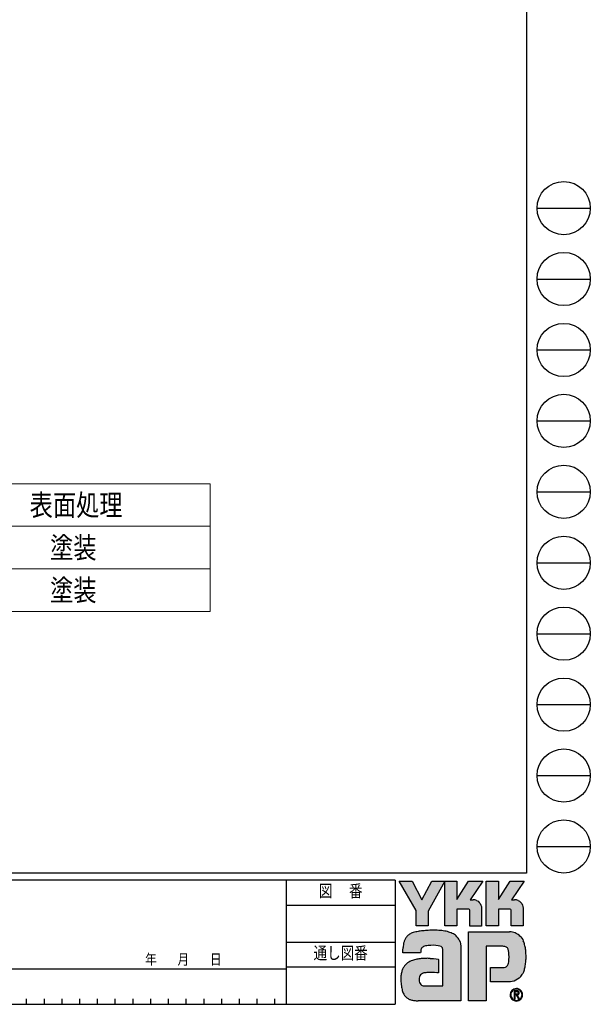
# Model space of a CAD drawing. Units: millimetres. Extents: x 250 to 8280, y 75 to 5795.
# Drawn here: x 6671 to 8280, y 75 to 2851 of the extents above; entities that cross this region are included whole.
import ezdxf
from ezdxf.enums import TextEntityAlignment as Align

# ---------------------------------------------------------------- set-up
doc = ezdxf.new("R2010")
doc.units = ezdxf.units.MM
doc.layers.add('TABLE1', color=255, linetype='Continuous', lineweight=13)
doc.layers.add('YKK_ZWAK', color=7, linetype='Continuous', lineweight=30)
doc.styles.add('text-b', font='extslim2.shx', dxfattribs={"width": 0.8, "bigfont": 'extfont2.shx'})

msp = doc.modelspace()

# ---------------------------------------------------------------- hatches: boundary and pattern name
at = {"layer": 'YKK_ZWAK', "linetype": 'ByBlock', "lineweight": -2}
h = msp.add_hatch(color=94, dxfattribs=at)
edge = h.paths.add_edge_path()
edge.add_arc((8071.699743638502, 101.8440997120164), 17.60746892393451, 44.93442000000285, 90.08535600000256)
edge.add_arc((8071.701705891414, 101.8103019843931), 17.64126964090813, 90.0915655217743, 179.923629932956)
edge.add_arc((8071.59418968362, 101.7911705073003), 17.53378962344496, 179.8606450800951, 225.1439939985764)
edge.add_arc((8071.678286344507, 101.7892219438158), 17.59182972906836, 224.9453553885787, 269.9844512830166)
edge.add_arc((8071.677208071625, 101.8760827517587), 17.67869027553202, 269.9880223087077, 314.9377721061913)
edge.add_arc((8071.796292280636, 101.7619566767586), 17.51378999492805, 314.9257166602815, 360.2350799932709)
edge.add_arc((8071.839445073835, 101.8980011247144), 17.47060770057977, 359.7894949650353, 405.1328750314317)
edge.add_line((8084.164347772397, 114.2802023384955), (8084.164346675578, 114.2802017152738))
edge = h.paths.add_edge_path(flags=16)
edge.add_arc((8071.643626434605, 101.6256216218994), 15.60539496128136, 224.628219000001, 270.1097310000005, ccw=False)
edge.add_arc((8071.527234358711, 101.767044031254), 15.62297575417259, 179.755127369646, 225.2972179378844, ccw=False)
edge.add_arc((8071.591169523911, 101.8671462026368), 15.68680365113114, 134.8007046283088, 180.1217460165475, ccw=False)
edge.add_arc((8071.636904949433, 101.9561537519442), 15.65616367897303, 89.86602478721397, 135.148996271344, ccw=False)
edge.add_arc((8071.705201628128, 101.8371095170442), 15.77519693816796, 45.03107645709707, 90.11509058956278, ccw=False)
edge.add_arc((8071.715733118291, 101.8320443487986), 15.77134150459539, 0.0064280881064178175, 45.071149570043985, ccw=False)
edge.add_arc((8071.648433335252, 101.8588978974238), 15.83866105162768, 270.09072013900766, 359.9092589945101, ccw=False)
edge.add_line((8071.673511708285, 86.0202566999109), (8071.673513357556, 86.02025527985468))
edge = h.paths.add_edge_path(flags=0)
edge.add_arc((8074.008161172625, 107.4972776171567), 3.352834554276567, -1.6106014017748862, 42.86139266983258, ccw=False)
edge.add_line((8077.359671127938, 107.4030408526595), (8077.220407717986, 106.3316013750323))
edge.add_line((8077.220407717986, 106.3316013750323), (8076.836987703456, 105.4869905901551))
edge.add_line((8076.836987703456, 105.4869905901551), (8076.261348266239, 104.8434290954457))
edge.add_line((8076.261348266239, 104.8434290954456), (8075.546129000876, 104.3751065090581))
edge.add_line((8075.546129000876, 104.3751065090581), (8074.743290281359, 104.0558728388593))
edge.add_line((8074.743290281359, 104.0558728388593), (8073.904452871365, 103.8595780927157))
edge.add_line((8073.904452871365, 103.8595780927157), (8073.082256365459, 103.7610911093565))
edge.add_line((8073.082256365459, 103.7610911093565), (8072.328661137619, 103.7339222863609))
edge.add_line((8072.328661137619, 103.7339222863609), (8070.344318228072, 103.7339222863609))
edge.add_line((8070.344318228072, 103.7339222863609), (8071.345828965752, 102.0304370845339))
edge.add_line((8071.345828965752, 102.0304370845339), (8077.893175697413, 90.7845820260606))
edge.add_line((8077.893175697411, 90.7845820260606), (8080.513948285632, 90.7845820260606))
edge.add_line((8080.513948285632, 90.7845820260606), (8074.200593042018, 101.6093203281014))
edge.add_line((8074.200593042018, 101.6093203281014), (8074.791514942172, 101.7268254875575))
edge.add_line((8074.791514942172, 101.7268254875575), (8075.355268019333, 101.8759144037461))
edge.add_line((8075.355268019333, 101.8759144037461), (8075.890154222059, 102.0562474663797))
edge.add_line((8075.890154222059, 102.0562474663797), (8076.395154719491, 102.2678246754583))
edge.add_line((8076.395154719491, 102.2678246754583), (8076.867892239617, 102.5106460309818))
edge.add_line((8076.867892239617, 102.5106460309818), (8077.307687561856, 102.7847115329504))
edge.add_line((8077.307687561856, 102.7847115329504), (8077.712503024493, 103.0893419607893))
edge.add_line((8077.712503024493, 103.0893419607893), (8078.080300965796, 103.4248769247852))
edge.add_arc((8074.07407098747, 107.2430610076502), 5.534293842026559, 316.3767372757107, 361.6565045120804)
edge.add_line((8079.606052008886, 107.4030432209456), (8079.581718046593, 107.9888995777667))
edge.add_line((8079.581718046593, 107.9888995777667), (8079.508362224506, 108.5536714857887))
edge.add_line((8079.508362224506, 108.5536714857887), (8079.387460962175, 109.0956895045518))
edge.add_line((8079.387460962175, 109.0956895045518), (8079.218674649315, 109.6122367517566))
edge.add_line((8079.218674649315, 109.6122367517566), (8079.003361727073, 110.1019547862531))
edge.add_line((8079.003361727073, 110.1019547862531), (8078.741182585165, 110.5621267257419))
edge.add_line((8078.741182585165, 110.5621267257419), (8078.433495664741, 110.9917337393605))
edge.add_line((8078.433495664741, 110.9917337393605), (8078.080300965796, 111.3880589448095))
edge.add_line((8078.080300965796, 111.3880589448095), (8077.617412144007, 111.7972893411815))
edge.add_line((8077.617412144007, 111.7972893411815), (8077.103242168817, 112.1538801429994))
edge.add_line((8077.103242168817, 112.1538801429994), (8076.540507922516, 112.4578313502632))
edge.add_line((8076.540507922516, 112.4578313502632), (8075.931586677127, 112.7077845218231))
edge.add_line((8075.931586677127, 112.7077845218231), (8075.278516094369, 112.9034000473917))
edge.add_line((8075.278516094369, 112.9034000473917), (8074.583673446257, 113.0436590961068))
edge.add_line((8074.583673446257, 113.0436590961068), (8073.849436004799, 113.1285616679682))
edge.add_line((8073.849436004799, 113.1285616679682), (8073.077501821435, 113.1570889321136))
edge.add_line((8073.077501821435, 113.1570889321137), (8065.498419036512, 113.1570889321137))
edge.add_line((8065.498419036512, 113.1570889321137), (8065.498419036512, 90.85929628929871))
edge.add_line((8065.498419036512, 90.85929628929871), (8067.789090425335, 90.85929628929871))
edge.add_line((8067.789090425335, 90.85929628929871), (8067.789090425335, 110.8827188370905))
edge.add_line((8067.789090425335, 110.8827188370905), (8073.077501821435, 110.8827188370905))
edge.add_line((8073.077501821435, 110.8827188370905), (8073.623595163649, 110.864719491856))
edge.add_line((8073.623595163647, 110.864719491856), (8074.137425528554, 110.8114006767269))
edge.add_line((8074.137425528554, 110.8114006767269), (8074.617634475003, 110.7231020019911))
edge.add_line((8074.617634475003, 110.7231020019911), (8075.062863561844, 110.6005026882233))
edge.add_line((8075.062863561844, 110.6005026882233), (8075.471754347928, 110.4442819559983))
edge.add_line((8075.471754347928, 110.4442819559983), (8075.842948392105, 110.2547794156036))
edge.add_line((8075.842948392105, 110.2547794156036), (8076.174747642939, 110.0323346773269))
edge.add_line((8076.174747642937, 110.0323346773269), (8076.465793659278, 109.7779665720306))
edge = h.paths.add_edge_path()
edge.add_arc((7838.368876751822, 45.94053921110367), 238.0028854164259, 87.51793533789117, 91.66438817798303, ccw=False)
edge.add_arc((7841.460670206267, 112.2238646296812), 171.6479889324786, 81.92630775827178, 87.59083149003902, ccw=False)
edge.add_arc((7850.587459734436, 174.7698156796641), 108.4404435454751, 73.67137372319672, 82.0594330221652, ccw=False)
edge.add_arc((7864.126025734535, 220.0822248061167), 61.14992005635714, 60.605282882355084, 73.90849856205972, ccw=False)
edge.add_arc((7869.668690823146, 231.1354965118695), 48.802827720426, 52.173471518694726, 59.905419987328685, ccw=False)
edge.add_arc((7874.625693885285, 237.5521925872233), 40.69447411929411, 43.55041761169451, 52.14560577150331, ccw=False)
edge.add_arc((7877.356504975943, 240.1913862279744), 36.89689698669203, 34.48659260316282, 43.50182013356101, ccw=False)
edge.add_arc((7877.375560093496, 240.2476320007015), 36.84936070070587, 25.589150532184817, 34.43128324084961, ccw=False)
edge.add_arc((7874.096843978333, 238.7113655055446), 40.47002977378766, 17.43088999214831, 25.545905045019026, ccw=False)
edge.add_line((7912.708448194006, 250.8343737866387), (7914.127321716263, 245.0980628767366))
edge.add_line((7914.127321716263, 245.0980628767366), (7914.93117926665, 238.9572296591455))
edge.add_line((7914.93117926665, 238.9572296591455), (7915.184868151373, 232.4139582509314))
edge.add_line((7915.184868151371, 232.4139582509314), (7915.184868151371, 85))
edge.add_line((7915.184868151371, 84.99999999999999), (7794.552237558145, 85.00000000000014))
edge.add_arc((7794.058422889453, 177.9026929356539), 92.90400533681732, 263.6848746649659, 270.30454692996716, ccw=False)
edge.add_arc((7789.801088644253, 139.9912781939369), 54.75438053932344, 253.691018885623, 263.74909316651605, ccw=False)
edge.add_arc((7784.772394305887, 122.7188653221762), 36.7648515796752, 239.8785013092501, 253.6535482446689, ccw=False)
edge.add_arc((7782.026075571899, 117.7239790843846), 31.0665359442476, 223.6420534782413, 239.6366294170112, ccw=False)
edge.add_arc((7785.335551200498, 120.635134094239), 35.47106877730126, 208.2977657543149, 223.355606159757, ccw=False)
edge.add_arc((7800.00428678726, 128.4420053640282), 52.08776822076726, 196.3102007627962, 208.2099283034402, ccw=False)
edge.add_arc((7833.692694029114, 138.3940807081978), 87.21535973156637, 187.8047148541562, 196.3697110093865, ccw=False)
edge.add_arc((7897.496969579555, 147.3684827548413), 151.6474625896684, 181.9094794174698, 187.8904176513078, ccw=False)
edge.add_arc((7843.132965815566, 146.5129581405301), 97.28984060791893, 174.5558801097798, 182.4727230497099, ccw=False)
edge.add_arc((7813.981852179943, 149.3049198473097), 68.00533601117411, 164.9753667854606, 174.5673877291292, ccw=False)
edge.add_arc((7797.457052887565, 153.7109472093151), 50.90326034781418, 153.891777935297, 164.9434116692619, ccw=False)
edge.add_arc((7789.928072917767, 157.3311678257037), 42.54940654405517, 142.0468818398376, 153.8077060405064, ccw=False)
edge.add_arc((7788.474955217282, 158.3719693887292), 40.76355778361719, 130.6022050713186, 141.944269337734, ccw=False)
edge.add_arc((7790.875174335808, 155.4865749053497), 44.51638816741004, 120.6072426230107, 130.5308147201121, ccw=False)
edge.add_arc((7795.615211250198, 147.426601044808), 53.86682392469975, 112.58837614452091, 120.5816154340441, ccw=False)
edge.add_arc((7801.993383188077, 132.1012129153205), 70.46648038479611, 106.6130308198974, 112.5902350136696, ccw=False)
edge.add_arc((7812.024133998486, 98.38632810638573), 105.6418826424866, 99.87193010640078, 106.59824860692831, ccw=False)
edge.add_arc((7817.643801544191, 66.72750844184088), 137.7954590034383, 94.78469170294778, 99.9171141639502, ccw=False)
edge.add_arc((7820.379478287979, 35.22933319151606), 169.4120848001592, 90.80098592879739, 94.81811646898808, ccw=False)
edge.add_arc((7820.795441206618, 11.7744954196069), 192.8704656492179, 87.57779436069058, 90.82713927416393, ccw=False)
edge.add_line((7828.946701035109, 204.4726362589897), (7838.40747241711, 203.8483181430207))
edge.add_line((7838.40747241711, 203.8483181430207), (7845.844937712167, 203.0145748873418))
edge.add_line((7845.844937712167, 203.0145748873418), (7850.710194690114, 202.2334712262169))
edge.add_line((7850.710194690114, 202.2334712262169), (7852.453753905859, 201.7671863015542))
edge.add_line((7852.453753905859, 201.7671863015542), (7852.453753905859, 163.5274075454684))
edge.add_line((7852.453753905859, 163.5274075454684), (7846.922181543944, 164.1111976295873))
edge.add_line((7846.922181543944, 164.1111976295873), (7840.855722979305, 164.4396007775472))
edge.add_line((7840.855722979305, 164.4396007775472), (7834.646288483651, 164.5666150250518))
edge.add_line((7834.646288483651, 164.5666150250518), (7828.686467549268, 164.5475968489549))
edge.add_line((7828.686467549268, 164.5475968489549), (7823.368170447868, 164.4375631158225))
edge.add_line((7823.368170447868, 164.4375631158225), (7819.083647061455, 164.290851471646))
edge.add_line((7819.083647061455, 164.290851471646), (7816.225147272027, 164.1624787829915))
edge.add_line((7816.225147272027, 164.1624787829915), (7815.185260571867, 164.1078015267128))
edge.add_line((7815.185260571867, 164.1078015267128), (7810.862021612686, 163.3178679981145))
edge.add_line((7810.862021612686, 163.3178679981145), (7807.134119487392, 162.0806677209501))
edge.add_line((7807.134119487392, 162.0806677209501), (7804.002233416571, 160.3877104380339))
edge.add_line((7804.002233416572, 160.3877104380339), (7801.466703010504, 158.2311851127544))
edge.add_line((7801.466703010504, 158.2311851127544), (7799.526849048614, 155.602941098213))
edge.add_line((7799.526849048614, 155.602941098213), (7798.183350751479, 152.4955069680858))
edge.add_line((7798.183350751479, 152.4955069680858), (7797.435868508812, 148.9003924651869))
edge.add_line((7797.435868508812, 148.9003924651869), (7797.285081541187, 144.8097865529048))
edge.add_line((7797.285081541187, 144.8097865529048), (7797.762233995048, 140.3113086854006))
edge.add_line((7797.762233995048, 140.3113086854006), (7798.717897343919, 136.5925760378713))
edge.add_line((7798.717897343919, 136.5925760378713), (7800.092639787497, 133.5826100602411))
edge.add_line((7800.092639787497, 133.5826100602411), (7801.827029525482, 131.2104322024336))
edge.add_line((7801.827029525482, 131.2104322024336), (7803.860615926706, 129.4050639143729))
edge.add_line((7803.860615926706, 129.4050639143729), (7806.133967190865, 128.0948474254078))
edge.add_line((7806.133967190865, 128.0948474254078), (7808.587311907376, 127.2094834060371))
edge.add_line((7808.587311907376, 127.2094834060371), (7811.16053905535, 126.6773140856098))
edge.add_line((7811.16053905535, 126.6773140856098), (7864.26234321063, 126.6773140856098))
edge.add_line((7864.26234321063, 126.6773140856098), (7864.26234321063, 224.9262306333311))
edge.add_line((7864.26234321063, 224.9262306333311), (7864.277625673564, 226.874235242119))
edge.add_line((7864.277625673564, 226.874235242119), (7864.176082197619, 228.7784301238264))
edge.add_line((7864.176082197619, 228.7784301238264), (7863.926808246634, 230.6133445068949))
edge.add_line((7863.926808246634, 230.6133445068949), (7863.499238894738, 232.3538472300534))
edge.add_line((7863.499238894738, 232.3538472300534), (7862.862469605779, 233.9754863526062))
edge.add_line((7862.862469605779, 233.9754863526063), (7861.985595843595, 235.4527911029946))
edge.add_line((7861.985595843595, 235.4527911029945), (7860.837373461741, 236.7613095405225))
edge.add_line((7860.837373461741, 236.7613095405225), (7859.387577144636, 237.8755708936314))
edge.add_line((7859.387577144636, 237.8755708936314), (7856.273350808759, 239.0981679284355))
edge.add_line((7856.273350808759, 239.0981679284355), (7851.293984774234, 240.1339793051446))
edge.add_line((7851.293984774234, 240.1339793051446), (7844.941234737275, 240.8981024518972))
edge.add_line((7844.941234737275, 240.8981024518972), (7837.707196004396, 241.3059744071193))
edge.add_line((7837.707196004396, 241.3059744071193), (7830.083624271818, 241.2733718195245))
edge.add_line((7830.083624271818, 241.2733718195245), (7822.562614846018, 240.7160713378227))
edge.add_arc((7829.565690495147, 178.0063475130001), 63.09954461589194, 96.37207465332192, 102.7534079932569)
edge.add_arc((7822.990235967668, 206.3711453916138), 33.98329973755922, 102.4978957058443, 112.8463169705322)
edge.add_line((7809.795856942372, 237.688441302813), (7807.472710943978, 236.379927187721))
edge.add_line((7807.472710943978, 236.379927187721), (7805.658852398729, 234.7820607852895))
edge.add_line((7805.658852398729, 234.7820607852895), (7804.287845668316, 232.9165814763508))
edge.add_line((7804.287845668316, 232.9165814763509), (7803.292108305523, 230.8048847090142))
edge.add_line((7803.292108305523, 230.8048847090142), (7802.605416304309, 228.4690451519634))
edge.add_line((7802.605416304309, 228.4690451519634), (7802.160866438042, 225.9307978635951))
edge.add_line((7802.160866438042, 225.9307978635951), (7801.890876259521, 223.2111986817309))
edge.add_line((7801.890876259523, 223.2111986817309), (7801.729221762697, 220.3326618853421))
edge.add_line((7801.729221762697, 220.3326618853421), (7751.744360825594, 220.2110814024366))
edge.add_line((7751.744360825594, 220.2110814024366), (7751.890053638907, 227.0474364887161))
edge.add_line((7751.890053638907, 227.0474364887161), (7752.16785485404, 234.7280627495847))
edge.add_arc((7842.80465831312, 229.5415451119436), 90.78507645249685, 171.5562215410652, 176.7249302595971, ccw=False)
edge.add_arc((7812.041073761822, 234.1331907221142), 59.68072909591978, 163.4838524863008, 171.5798233267276, ccw=False)
edge.add_arc((7796.605315999327, 238.7123013346301), 43.58008109155185, 152.2125045740734, 163.4864976584933, ccw=False)
edge.add_arc((7789.936601289025, 242.1607316588866), 36.07279508920197, 138.0385215069419, 152.1201504079557, ccw=False)
edge.add_arc((7789.93141676638, 241.9920314080752), 36.18196773988792, 122.60462867217839, 137.8343845030835, ccw=False)
edge.add_arc((7794.715303347275, 234.2540974358622), 45.27843077987834, 108.37420791968111, 122.42808991687619, ccw=False)
edge.add_arc((7802.292706793274, 207.3077861530989), 73.25111805342314, 100.9315937394664, 107.3549899713762, ccw=False)
edge.add_arc((7827.053177233485, 87.18251487375372), 195.8981124193156, 97.86054447666339, 101.37937906247248, ccw=False)
edge.add_arc((7838.677903115434, 6.418804497566924), 277.493180782217, 94.9020122383061, 97.95760039022957, ccw=False)
edge.add_arc((7839.469601618433, -0.0454555164845516), 284.0015470024212, 91.61689723320711, 94.94970856324022, ccw=False)
edge = h.paths.add_edge_path()
edge.add_arc((8018.405261283088, 194.883069952641), 78.97424249131821, 339.22498221091587, 347.3145741352372, ccw=False)
edge.add_arc((8055.359695399588, 180.5741956625366), 39.34815393326459, 326.2325061058077, 339.6193101912123, ccw=False)
edge.add_arc((8040.41317508305, 191.7134972569405), 57.97251228366087, 318.6736738685102, 325.2911172618525, ccw=False)
edge.add_arc((8046.228464891919, 186.6130329392992), 50.23738334831035, 311.5703269329227, 318.6624294560623, ccw=False)
edge.add_line((8079.562920186844, 149.0283448885021), (8074.949773336124, 145.4428201287032))
edge.add_line((8074.949773336122, 145.4428201287032), (8070.144287768767, 142.6240547429049))
edge.add_line((8070.144287768767, 142.6240547429049), (8065.182921079474, 140.5205086224669))
edge.add_line((8065.182921079474, 140.5205086224669), (8060.100992738141, 139.0812402242726))
edge.add_line((8060.100992738141, 139.0812402242726), (8054.93484104552, 138.2553080052048))
edge.add_line((8054.93484104552, 138.2553080052049), (8049.719785471504, 137.9910912015723))
edge.add_line((8049.719785471504, 137.9910912015723), (7998.359502870243, 137.9910912015723))
edge.add_line((7998.359502870243, 137.9910912015723), (7998.359502870243, 178.3371329603955))
edge.add_line((7998.359502870243, 178.3371329603955), (8027.321468183606, 178.3371329603955))
edge.add_line((8027.321468183606, 178.3371329603955), (8032.661500343398, 178.4115076133461))
edge.add_line((8032.661500343398, 178.4115076133461), (8037.356612567334, 178.8662457882358))
edge.add_line((8037.356612567334, 178.8662457882358), (8041.386088627874, 180.0480895885457))
edge.add_arc((8036.718938899856, 190.5718195454982), 11.51221867367882, 293.9167198020605, 314.0937636770703)
edge.add_arc((8035.14967874538, 191.9571009498386), 13.60005442076926, 314.7809858171797, 333.9292818603019)
edge.add_arc((8025.049206803718, 196.8614928300238), 24.82823217337466, 334.0067642612879, 347.3498910530277)
edge.add_arc((7997.496686258596, 203.2419818709085), 53.10958379585995, 347.1430841970991, 355.4000769567)
edge.add_arc((7937.20279214902, 208.4236389825372), 113.6253047071514, 355.2339044354762, 360.2919344246406)
edge.add_line((8050.826621932722, 209.0025820514527), (8050.764087105396, 215.3682387034624))
edge.add_line((8050.764087105396, 215.3682387034625), (8050.46047550842, 221.1022187966937))
edge.add_line((8050.46047550842, 221.1022187966937), (8049.742199750473, 226.1376205286494))
edge.add_line((8049.742199750473, 226.1376205286495), (8048.436737805533, 230.4072010624174))
edge.add_arc((8035.712261590049, 225.0960617153186), 13.78841891308454, 22.65543833575849, 39.38165319252862)
edge.add_arc((8037.652317905697, 226.5794060510672), 11.34803507427674, 39.80779662169854, 59.7537818176739)
edge.add_arc((8036.270352580341, 223.9835565113691), 14.28708048026977, 60.2099075952312, 77.92418213913811)
edge.add_arc((8034.141625470493, 213.9894069733661), 24.505419612029, 77.94572257653994, 90.63794058773097)
edge.add_line((8033.868783754716, 238.4933076375409), (7986.193983153369, 238.4933220064949))
edge.add_line((7986.193983153369, 238.4933220064949), (7986.193983153369, 85))
edge.add_line((7986.193983153369, 84.99999999999999), (7936.230178054086, 84.99999999999999))
edge.add_line((7936.230178054086, 84.99999999999999), (7936.230178054086, 279.2085201477715))
edge.add_line((7936.230178054086, 279.2085201477715), (8052.352444419783, 279.2085201477714))
edge.add_arc((8050.454723589988, 225.786903213103), 53.45531311537044, 78.73197638228362, 87.96551099663083, ccw=False)
edge.add_arc((8052.022233452078, 233.8022746385592), 45.28816670859781, 69.0303397675134, 78.69541395760581, ccw=False)
edge.add_arc((8053.483492731583, 237.6989413418757), 41.12664093330893, 59.394837104650776, 68.98849810507397, ccw=False)
edge.add_arc((8054.158936947387, 238.8861267011587), 39.76096028450432, 50.30120407773393, 59.36159834971329, ccw=False)
edge.add_arc((8053.912824660229, 238.6068789112342), 40.13302329272998, 42.05209438652213, 50.28551138205171, ccw=False)
edge.add_line((8083.713044558317, 265.4882191427113), (8086.971977511698, 261.3755839540037))
edge.add_line((8086.971977511696, 261.3755839540036), (8089.413096257856, 257.3909364514046))
edge.add_line((8089.413096257856, 257.3909364514046), (8091.116241849396, 253.7849544193049))
edge.add_arc((8034.092212487049, 227.188326936123), 62.92154256053492, 14.762666767432506, 25.004857483356886, ccw=False)
edge.add_arc((7995.50184749945, 216.670452798219), 102.9186976224796, 7.913901303101682, 14.950413391766176, ccw=False)
edge.add_arc((7956.956433847469, 211.0657829903963), 141.8688964173969, 2.5437612488565833, 8.012513468652287, ccw=False)
edge.add_arc((7934.862735084708, 209.9038021642562), 163.9924949756645, -2.235807907604226, 2.606741948428123, ccw=False)
edge.add_arc((7941.169609556879, 209.4982064780563), 157.6746789249186, 352.8936963416039, 357.82205712252266, ccw=False)
edge.add_arc((7974.149699389336, 205.2072843256961), 124.4172256635881, 347.15165836895227, 352.9756549716377, ccw=False)
edge = h.paths.add_edge_path()
edge.add_arc((7949.81593663647, 344.8108816871174), 24.97748057372806, 78.2679820538109, 90.11215451062168, ccw=False)
edge.add_arc((7950.173950484039, 346.6288963641474), 23.12465678617571, 66.19963222081822, 78.22058292401289, ccw=False)
edge.add_line((7959.505932772801, 367.7869647552047), (7963.549108796785, 365.4776410295685))
edge.add_line((7963.549108796785, 365.4776410295685), (7966.972720104523, 362.4663166107885))
edge.add_line((7966.972720104523, 362.4663166107885), (7969.72526148427, 358.8813904165129))
edge.add_line((7969.72526148427, 358.8813904165129), (7971.755451782621, 354.8505559148211))
edge.add_line((7971.755451782621, 354.8505559148211), (7973.010991015306, 350.5025254046553))
edge.add_line((7973.010991015306, 350.5025254046553), (7973.441277249498, 345.9649923540949))
edge.add_line((7973.441277249498, 345.9649923540949), (7973.441277249498, 295.7817990091225))
edge.add_line((7973.441277249498, 295.7817990091225), (7940.410441082256, 295.7817990091225))
edge.add_line((7940.410441082256, 295.7817990091225), (7940.410441082254, 338.5903549622138))
edge.add_arc((7935.724277553678, 338.7066687690901), 4.687606800725923, 358.5781712163345, 452.1682981404213)
edge.add_line((7935.546922375816, 343.390919259734), (7903.769547559464, 343.3910859855446))
edge.add_line((7903.769547559464, 343.3910859855446), (7903.769547559464, 295.9033794920281))
edge.add_line((7903.769547559464, 295.9033794920281), (7869.9141376143, 295.9033794920281))
edge.add_line((7869.914137614298, 295.9033794920281), (7869.914137614298, 422.0000000000002))
edge.add_line((7869.914137614298, 422.0000000000002), (7903.769547559463, 422.0000000000002))
edge.add_line((7903.769547559464, 422.0000000000002), (7903.769547559464, 370.41523499874))
edge.add_line((7903.769547559464, 370.41523499874), (7937.06901546408, 422.0000000000002))
edge.add_line((7937.06901546408, 422.0000000000002), (7976.838738565105, 422.0000000000002))
edge.add_line((7976.838738565106, 422.0000000000002), (7941.159281766072, 369.7883144081154))
edge.add_line((7941.159281766072, 369.7883144081154), (7942.423990476518, 369.7883144081154))
edge.add_line((7942.423990476518, 369.7883144081154), (7943.819449147634, 369.7883144081154))
edge.add_line((7943.819449147634, 369.7883144081154), (7945.252604560653, 369.7883144081154))
edge.add_line((7945.252604560653, 369.7883144081154), (7946.632101548257, 369.7883144081154))
edge.add_line((7946.632101548257, 369.7883144081154), (7947.865226501973, 369.7883144081154))
edge.add_line((7947.865226501973, 369.7883144081154), (7948.860284644187, 369.7883144081154))
edge.add_line((7948.860284644187, 369.7883144081154), (7949.524901976719, 369.7883144081154))
edge.add_line((7949.52490197672, 369.7883144081154), (7949.767044111662, 369.7883144081154))
h.paths.add_polyline_path([(7741.019807558352, 422.0000000000002), (7777.83118544544, 422.0000000000002), (7805.471387520062, 369.9003858029723), (7833.038912993172, 422.0000000000002), (7869.876440872393, 422.0000000000002), (7822.671629748316, 338.0099609809694), (7822.671629748316, 295.866022360409), (7789.097077510874, 295.866022360409), (7789.097077510874, 339.1425612896004)])
edge = h.paths.add_edge_path()
edge.add_arc((8066.77882280524, 344.7662993813761), 25.02205969309314, 78.2785069830033, 90.10825959996419, ccw=False)
edge.add_arc((8067.123752393909, 346.5210653864041), 23.2338199313337, 66.2482987955567, 78.2322632326792, ccw=False)
edge.add_line((8076.481727887275, 367.786969629281), (8080.536702174893, 365.4776410295685))
edge.add_line((8080.536702174893, 365.4776410295685), (8083.974237504412, 362.4663166107885))
edge.add_line((8083.974237504412, 362.4663166107885), (8086.740363295657, 358.8813904165129))
edge.add_line((8086.740363295659, 358.8813904165129), (8088.782439954069, 354.8505559148211))
edge.add_line((8088.782439954069, 354.8505559148211), (8090.046809054227, 350.5025254046553))
edge.add_line((8090.046809054228, 350.5025254046553), (8090.479812170722, 345.9649923540949))
edge.add_line((8090.479812170722, 345.9649923540949), (8090.479812170722, 295.8660223604091))
edge.add_line((8090.479812170722, 295.866022360409), (8057.373922129952, 295.866022360409))
edge.add_line((8057.373922129952, 295.866022360409), (8057.373922129951, 338.5903549622137))
edge.add_arc((8052.709680666508, 338.728834791916), 4.66629672144151, 358.299406285005, 452.4345457850627)
edge.add_line((8052.511465458221, 343.3909197143235), (8020.769706518206, 343.3910859855447))
edge.add_line((8020.769706518206, 343.3910859855446), (8020.769706518206, 295.866022360409))
edge.add_line((8020.769706518206, 295.866022360409), (7986.895957617521, 295.866022360409))
edge.add_line((7986.895957617519, 295.866022360409), (7986.895957617519, 422))
edge.add_line((7986.895957617519, 422.0000000000002), (8020.769706518203, 422.0000000000002))
edge.add_line((8020.769706518206, 422.0000000000002), (8020.769706518206, 370.41523499874))
edge.add_line((8020.769706518206, 370.41523499874), (8054.032496511776, 422.0000000000002))
edge.add_line((8054.032496511775, 422.0000000000002), (8093.802559223091, 422.0000000000002))
edge.add_line((8093.802559223091, 422.0000000000002), (8058.12276281377, 369.7883144081154))
edge.add_line((8058.12276281377, 369.7883144081154), (8059.401055935714, 369.7883144081154))
edge.add_line((8059.401055935714, 369.7883144081154), (8060.802627592002, 369.7883144081154))
edge.add_line((8060.802627592002, 369.7883144081154), (8062.236801835887, 369.7883144081154))
edge.add_line((8062.236801835887, 369.7883144081154), (8063.613581941187, 369.7883144081154))
edge.add_line((8063.61358194119, 369.7883144081154), (8064.841612740594, 369.7883144081154))
edge.add_line((8064.841612740594, 369.7883144081154), (8065.831237118208, 369.7883144081154))
edge.add_line((8065.831237118208, 369.7883144081154), (8066.491439517004, 369.7883144081154))
edge.add_line((8066.491439517004, 369.7883144081154), (8066.731543990226, 369.7883144081154))

# ---------------------------------------------------------------- linework, layer by layer
at = {"layer": 'TABLE1'}
for p, q in [((5008.258189924878, 1542.70467808221), (7208.258189924878, 1542.70467808221)), ((7208.258189924878, 1542.70467808221), (7208.258189924878, 1182.70467808221)), ((5008.258189924878, 1422.70467808221), (7208.258189924878, 1422.70467808221)), ((5008.258189924878, 1302.70467808221), (7208.258189924878, 1302.70467808221)), ((5008.258189924878, 1182.70467808221), (7208.258189924878, 1182.70467808221))]:
    msp.add_line(p, q, dxfattribs=at)
at = {"layer": 'YKK_ZWAK'}
for p, q in [((8100.019807558352, 5745), (8100.019807558355, 445)), ((8100.019807558352, 445), (300.0198075583521, 445)), ((7422.519807558352, 425), (6390.019807558353, 425)), ((7422.519807558352, 425), (7422.519807558352, 75)), ((7730.019807558353, 425), (7422.519807558352, 425)), ((7730.019807558353, 425), (7730.019807558353, 75)), ((7422.519807558352, 250), (7730.019807558353, 250)), ((6390.019807558353, 175), (7422.519807558352, 175)), ((6390.019807558353, 75), (7422.519807558352, 75)), ((7422.519807558352, 75), (7730.019807558353, 75))]:
    msp.add_line(p, q, dxfattribs=at)
at = {"layer": 'YKK_ZWAK', "color": 94}
for p, q in [((8130.019807558353, 2320), (8280.01980755835, 2320)), ((8130.019807558353, 2120), (8280.01980755835, 2120)), ((8130.019807558353, 1920), (8280.01980755835, 1920)), ((8130.019807558353, 1720), (8280.01980755835, 1720)), ((8130.019807558353, 1520), (8280.01980755835, 1520)), ((8130.019807558353, 1320), (8280.01980755835, 1320)), ((8130.019807558353, 1120), (8280.01980755835, 1120)), ((8130.019807558353, 920), (8280.01980755835, 920)), ((8130.019807558353, 720), (8280.01980755835, 720)), ((8130.019807558353, 520), (8280.01980755835, 520)), ((7422.519807558352, 355), (7730.019807558353, 355)), ((7730.019807558353, 180), (7422.519807558352, 180)), ((6690.019807558352, 90), (6690.019807558352, 75)), ((6740.019807558351, 90), (6740.019807558351, 75)), ((6790.019807558351, 90), (6790.019807558351, 75)), ((6840.019807558352, 90), (6840.019807558352, 75)), ((6890.019807558352, 90), (6890.019807558352, 75)), ((6940.019807558352, 90), (6940.019807558352, 75)), ((6990.019807558351, 90), (6990.019807558351, 75)), ((7040.019807558351, 90), (7040.019807558351, 75)), ((7090.019807558352, 90), (7090.019807558352, 75)), ((7140.019807558352, 90), (7140.019807558352, 75)), ((7190.019807558352, 90), (7190.019807558352, 75)), ((7240.019807558351, 90), (7240.019807558351, 75)), ((7290.019807558351, 90), (7290.019807558351, 75)), ((7340.019807558352, 90), (7340.019807558352, 75)), ((7390.019807558352, 90), (7390.019807558352, 75))]:
    msp.add_line(p, q, dxfattribs=at)
at = {"layer": 'YKK_ZWAK', "color": 94, "linetype": 'ByBlock', "lineweight": -2}
for p, q in [((7741.019807558352, 422.0000000000002), (7777.83118544544, 422.0000000000002)), ((7789.097077510874, 339.1425612896005), (7741.019807558352, 422.0000000000002)), ((7777.83118544544, 422.0000000000002), (7805.471387520062, 369.9003858029724)), ((7805.471387520062, 369.9003858029724), (7833.038912993172, 422.0000000000002)), ((7869.876440872393, 422.0000000000002), (7822.671629748316, 338.0099609809695)), ((7833.038912993172, 422.0000000000002), (7869.876440872393, 422.0000000000002)), ((7869.914137614298, 295.9033794920282), (7869.914137614298, 422.0000000000002)), ((7869.914137614298, 422.0000000000002), (7903.769547559464, 422.0000000000002)), ((7903.769547559464, 422.0000000000002), (7903.769547559464, 370.41523499874)), ((7903.769547559464, 370.41523499874), (7937.06901546408, 422.0000000000002)), ((7937.06901546408, 422.0000000000002), (7976.838738565106, 422.0000000000002)), ((7976.838738565106, 422.0000000000002), (7941.159281766072, 369.7883144081154)), ((7986.895957617519, 295.8660223604091), (7986.895957617519, 422.0000000000002)), ((7986.895957617519, 422.0000000000002), (8020.769706518206, 422.0000000000002)), ((8020.769706518206, 422.0000000000002), (8020.769706518206, 370.41523499874)), ((8020.769706518206, 370.41523499874), (8054.032496511775, 422.0000000000002)), ((8054.032496511775, 422.0000000000002), (8093.802559223091, 422.0000000000002)), ((8093.802559223091, 422.0000000000002), (8058.12276281377, 369.7883144081154)), ((7941.159281766072, 369.7883144081154), (7942.423990476518, 369.7883144081154)), ((7942.423990476518, 369.7883144081154), (7943.819449147634, 369.7883144081154)), ((7943.819449147634, 369.7883144081154), (7945.252604560653, 369.7883144081154)), ((7945.252604560653, 369.7883144081154), (7946.632101548257, 369.7883144081154)), ((7946.632101548257, 369.7883144081154), (7947.865226501973, 369.7883144081154)), ((7947.865226501973, 369.7883144081154), (7948.860284644187, 369.7883144081154)), ((7948.860284644187, 369.7883144081154), (7949.52490197672, 369.7883144081154)), ((7949.52490197672, 369.7883144081154), (7949.767044111662, 369.7883144081154)), ((7959.505932772801, 367.7869647552047), (7963.549108796785, 365.4776410295686)), ((7963.549108796785, 365.4776410295686), (7966.972720104523, 362.4663166107885)), ((7966.972720104523, 362.4663166107885), (7969.72526148427, 358.8813904165129)), ((8058.12276281377, 369.7883144081154), (8059.401055935714, 369.7883144081154)), ((8059.401055935714, 369.7883144081154), (8060.802627592002, 369.7883144081154)), ((8060.802627592002, 369.7883144081154), (8062.236801835887, 369.7883144081154)), ((8062.236801835887, 369.7883144081154), (8063.61358194119, 369.7883144081154)), ((8063.61358194119, 369.7883144081154), (8064.841612740594, 369.7883144081154)), ((8064.841612740594, 369.7883144081154), (8065.831237118208, 369.7883144081154)), ((8065.831237118208, 369.7883144081154), (8066.491439517004, 369.7883144081154)), ((8066.491439517004, 369.7883144081154), (8066.731543990226, 369.7883144081154)), ((8076.481727887275, 367.786969629281), (8080.536702174893, 365.4776410295686)), ((8080.536702174893, 365.4776410295686), (8083.974237504412, 362.4663166107885)), ((8083.974237504412, 362.4663166107885), (8086.740363295659, 358.8813904165129)), ((7789.097077510874, 295.8660223604091), (7789.097077510874, 339.1425612896005)), ((7822.671629748316, 338.0099609809695), (7822.671629748316, 295.8660223604091)), ((7935.546922375816, 343.390919259734), (7903.769547559464, 343.3910859855447)), ((7903.769547559464, 343.3910859855447), (7903.769547559464, 295.9033794920282)), ((7940.410441082256, 295.7817990091226), (7940.410441082254, 338.5903549622138)), ((7969.72526148427, 358.8813904165129), (7971.755451782621, 354.8505559148211)), ((7971.755451782621, 354.8505559148211), (7973.010991015306, 350.5025254046553)), ((7973.010991015306, 350.5025254046553), (7973.441277249498, 345.9649923540949)), ((7973.441277249498, 345.9649923540949), (7973.441277249498, 295.7817990091226)), ((8052.511465458221, 343.3909197143236), (8020.769706518206, 343.3910859855447)), ((8020.769706518206, 343.3910859855447), (8020.769706518206, 295.8660223604091)), ((8057.373922129952, 295.8660223604091), (8057.373922129952, 338.5903549622138)), ((8086.740363295659, 358.8813904165129), (8088.782439954069, 354.8505559148211)), ((8088.782439954069, 354.8505559148211), (8090.046809054228, 350.5025254046553)), ((8090.046809054228, 350.5025254046553), (8090.479812170722, 345.9649923540949)), ((8090.479812170722, 345.9649923540949), (8090.479812170722, 295.8660223604091)), ((7822.671629748316, 295.8660223604091), (7789.097077510874, 295.8660223604091)), ((7903.769547559464, 295.9033794920282), (7869.914137614298, 295.9033794920282)), ((7936.230178054086, 85), (7936.230178054086, 279.2085201477715)), ((7936.230178054086, 279.2085201477715), (8052.352444419786, 279.2085201477714)), ((7973.441277249498, 295.7817990091226), (7940.410441082256, 295.7817990091226)), ((8020.769706518206, 295.8660223604091), (7986.895957617519, 295.8660223604091)), ((8090.479812170722, 295.8660223604091), (8057.373922129952, 295.8660223604091)), ((7912.708448194006, 250.8343737866387), (7914.127321716263, 245.0980628767366)), ((8083.713044558317, 265.4882191427113), (8086.971977511696, 261.3755839540037)), ((8086.971977511696, 261.3755839540037), (8089.413096257856, 257.3909364514046)), ((8089.413096257856, 257.3909364514046), (8091.116241849396, 253.784954419305)), ((7751.744360825594, 220.2110814024366), (7751.890053638907, 227.0474364887161)), ((7751.890053638907, 227.0474364887161), (7752.16785485404, 234.7280627495847)), ((7801.890876259523, 223.2111986817309), (7801.729221762697, 220.3326618853421)), ((7802.160866438042, 225.9307978635952), (7801.890876259523, 223.2111986817309)), ((7802.605416304309, 228.4690451519634), (7802.160866438042, 225.9307978635952)), ((7803.292108305523, 230.8048847090142), (7802.605416304309, 228.4690451519634)), ((7804.287845668316, 232.9165814763509), (7803.292108305523, 230.8048847090142)), ((7805.658852398729, 234.7820607852895), (7804.287845668316, 232.9165814763509)), ((7807.472710943978, 236.3799271877211), (7805.658852398729, 234.7820607852895)), ((7809.795856942372, 237.688441302813), (7807.472710943978, 236.3799271877211)), ((7830.083624271818, 241.2733718195245), (7822.562614846018, 240.7160713378228)), ((7837.707196004396, 241.3059744071193), (7830.083624271818, 241.2733718195245)), ((7844.941234737275, 240.8981024518972), (7837.707196004396, 241.3059744071193)), ((7851.293984774234, 240.1339793051446), (7844.941234737275, 240.8981024518972)), ((7856.273350808759, 239.0981679284355), (7851.293984774234, 240.1339793051446)), ((7859.387577144636, 237.8755708936314), (7856.273350808759, 239.0981679284355)), ((7860.837373461741, 236.7613095405225), (7859.387577144636, 237.8755708936314)), ((7861.985595843595, 235.4527911029946), (7860.837373461741, 236.7613095405225)), ((7862.862469605779, 233.9754863526063), (7861.985595843595, 235.4527911029946)), ((7863.499238894738, 232.3538472300535), (7862.862469605779, 233.9754863526063)), ((7863.926808246634, 230.613344506895), (7863.499238894738, 232.3538472300535)), ((7864.176082197619, 228.7784301238265), (7863.926808246634, 230.613344506895)), ((7864.277625673564, 226.874235242119), (7864.176082197619, 228.7784301238265)), ((7864.26234321063, 224.9262306333311), (7864.277625673564, 226.874235242119)), ((7864.26234321063, 126.6773140856099), (7864.26234321063, 224.9262306333311)), ((7914.127321716263, 245.0980628767366), (7914.93117926665, 238.9572296591456)), ((7914.93117926665, 238.9572296591456), (7915.184868151371, 232.4139582509314)), ((7915.184868151371, 232.4139582509314), (7915.184868151371, 85)), ((8033.868783754716, 238.4933076375409), (7986.193983153369, 238.4933220064949)), ((7986.193983153369, 238.4933220064949), (7986.193983153369, 85)), ((8049.742199750473, 226.1376205286495), (8048.436737805533, 230.4072010624174)), ((8050.46047550842, 221.1022187966938), (8049.742199750473, 226.1376205286495)), ((7801.729221762697, 220.3326618853421), (7751.744360825594, 220.2110814024366)), ((7828.946701035109, 204.4726362589897), (7838.40747241711, 203.8483181430207)), ((7838.40747241711, 203.8483181430207), (7845.844937712167, 203.0145748873418)), ((7845.844937712167, 203.0145748873418), (7850.710194690114, 202.2334712262169)), ((7850.710194690114, 202.2334712262169), (7852.453753905859, 201.7671863015542)), ((7852.453753905859, 201.7671863015542), (7852.453753905859, 163.5274075454684)), ((8050.764087105396, 215.3682387034625), (8050.46047550842, 221.1022187966938)), ((8050.826621932722, 209.0025820514528), (8050.764087105396, 215.3682387034625)), ((7998.359502870243, 137.9910912015723), (7998.359502870243, 178.3371329603956)), ((7998.359502870243, 178.3371329603956), (8027.321468183606, 178.3371329603956)), ((8027.321468183606, 178.3371329603956), (8032.661500343398, 178.4115076133462)), ((8032.661500343398, 178.4115076133462), (8037.356612567334, 178.8662457882358)), ((8037.356612567334, 178.8662457882358), (8041.386088627874, 180.0480895885457)), ((7797.435868508812, 148.9003924651869), (7797.285081541187, 144.8097865529048)), ((7797.285081541187, 144.8097865529048), (7797.762233995048, 140.3113086854006)), ((7798.183350751479, 152.4955069680859), (7797.435868508812, 148.9003924651869)), ((7797.762233995048, 140.3113086854006), (7798.717897343919, 136.5925760378714)), ((7799.526849048614, 155.602941098213), (7798.183350751479, 152.4955069680859)), ((7801.466703010504, 158.2311851127544), (7799.526849048614, 155.602941098213)), ((7804.002233416572, 160.3877104380339), (7801.466703010504, 158.2311851127544)), ((7807.134119487392, 162.0806677209502), (7804.002233416572, 160.3877104380339)), ((7810.862021612686, 163.3178679981145), (7807.134119487392, 162.0806677209502)), ((7815.185260571867, 164.1078015267128), (7810.862021612686, 163.3178679981145)), ((7816.225147272027, 164.1624787829916), (7815.185260571867, 164.1078015267128)), ((7819.083647061455, 164.290851471646), (7816.225147272027, 164.1624787829916)), ((7823.368170447868, 164.4375631158226), (7819.083647061455, 164.290851471646)), ((7828.686467549268, 164.5475968489549), (7823.368170447868, 164.4375631158226)), ((7834.646288483651, 164.5666150250518), (7828.686467549268, 164.5475968489549)), ((7840.855722979305, 164.4396007775472), (7834.646288483651, 164.5666150250518)), ((7846.922181543944, 164.1111976295873), (7840.855722979305, 164.4396007775472)), ((7852.453753905859, 163.5274075454684), (7846.922181543944, 164.1111976295873)), ((8060.100992738141, 139.0812402242726), (8054.93484104552, 138.2553080052049)), ((8065.182921079474, 140.520508622467), (8060.100992738141, 139.0812402242726)), ((8070.144287768767, 142.6240547429049), (8065.182921079474, 140.520508622467)), ((8074.949773336122, 145.4428201287033), (8070.144287768767, 142.6240547429049)), ((8079.562920186844, 149.0283448885021), (8074.949773336122, 145.4428201287033)), ((7798.717897343919, 136.5925760378714), (7800.092639787497, 133.5826100602411)), ((7800.092639787497, 133.5826100602411), (7801.827029525482, 131.2104322024337)), ((7801.827029525482, 131.2104322024337), (7803.860615926706, 129.4050639143729)), ((7803.860615926706, 129.4050639143729), (7806.133967190865, 128.0948474254078)), ((7806.133967190865, 128.0948474254078), (7808.587311907376, 127.2094834060371)), ((7808.587311907376, 127.2094834060371), (7811.16053905535, 126.6773140856099)), ((7811.16053905535, 126.6773140856099), (7864.26234321063, 126.6773140856099)), ((8049.719785471504, 137.9910912015723), (7998.359502870243, 137.9910912015723)), ((8054.93484104552, 138.2553080052049), (8049.719785471504, 137.9910912015723)), ((8073.077501821435, 113.1570889321137), (8065.498419036512, 113.1570889321137)), ((8065.498419036512, 113.1570889321137), (8065.498419036512, 90.85929628929873)), ((8073.849436004799, 113.1285616679682), (8073.077501821435, 113.1570889321137)), ((8074.583673446257, 113.0436590961068), (8073.849436004799, 113.1285616679682)), ((8075.278516094369, 112.9034000473917), (8074.583673446257, 113.0436590961068)), ((8075.931586677127, 112.7077845218231), (8075.278516094369, 112.9034000473917)), ((8076.540507922516, 112.4578313502632), (8075.931586677127, 112.7077845218231)), ((8077.103242168817, 112.1538801429994), (8076.540507922516, 112.4578313502632)), ((8077.617412144007, 111.7972893411816), (8077.103242168817, 112.1538801429994)), ((8078.080300965796, 111.3880589448096), (8077.617412144007, 111.7972893411816)), ((8078.433495664741, 110.9917337393605), (8078.080300965796, 111.3880589448096)), ((8084.164347772397, 114.2802023384955), (8084.16434667558, 114.2802017152738)), ((7915.184868151371, 85), (7794.552237558145, 85.00000000000017)), ((7986.193983153369, 85), (7936.230178054086, 85)), ((8065.498419036512, 90.85929628929873), (8067.789090425335, 90.85929628929873)), ((8067.789090425335, 90.85929628929873), (8067.789090425335, 110.8827188370906)), ((8067.789090425335, 110.8827188370906), (8073.077501821435, 110.8827188370906)), ((8072.328661137619, 103.733922286361), (8070.344318228072, 103.733922286361)), ((8070.344318228072, 103.733922286361), (8071.345828965752, 102.0304370845339)), ((8071.345828965752, 102.0304370845339), (8077.893175697411, 90.78458202606062)), ((8071.673511708285, 86.02025669991095), (8071.673513357556, 86.0202552798547)), ((8073.082256365459, 103.7610911093566), (8072.328661137619, 103.733922286361)), ((8073.077501821435, 110.8827188370906), (8073.623595163647, 110.864719491856)), ((8073.904452871365, 103.8595780927157), (8073.082256365459, 103.7610911093566)), ((8073.623595163647, 110.864719491856), (8074.137425528554, 110.8114006767269)), ((8074.743290281359, 104.0558728388593), (8073.904452871365, 103.8595780927157)), ((8074.137425528554, 110.8114006767269), (8074.617634475003, 110.7231020019912)), ((8074.200593042018, 101.6093203281014), (8074.791514942172, 101.7268254875575)), ((8080.513948285632, 90.78458202606062), (8074.200593042018, 101.6093203281014)), ((8074.617634475003, 110.7231020019912), (8075.062863561844, 110.6005026882233)), ((8075.546129000876, 104.3751065090582), (8074.743290281359, 104.0558728388593)), ((8074.791514942172, 101.7268254875575), (8075.355268019333, 101.8759144037461)), ((8075.062863561844, 110.6005026882233), (8075.471754347928, 110.4442819559983)), ((8075.355268019333, 101.8759144037461), (8075.890154222059, 102.0562474663797)), ((8075.471754347928, 110.4442819559983), (8075.842948392105, 110.2547794156036)), ((8076.261348266239, 104.8434290954457), (8075.546129000876, 104.3751065090582)), ((8075.842948392105, 110.2547794156036), (8076.174747642937, 110.0323346773269)), ((8075.890154222059, 102.0562474663797), (8076.395154719491, 102.2678246754583)), ((8076.174747642937, 110.0323346773269), (8076.465793659278, 109.7779665720306)), ((8076.836987703456, 105.4869905901551), (8076.261348266239, 104.8434290954457)), ((8076.395154719491, 102.2678246754583), (8076.867892239617, 102.5106460309818)), ((8077.220407717986, 106.3316013750323), (8076.836987703456, 105.4869905901551)), ((8076.867892239617, 102.5106460309818), (8077.307687561856, 102.7847115329505)), ((8077.359671127938, 107.4030408526595), (8077.220407717986, 106.3316013750323)), ((8077.307687561856, 102.7847115329505), (8077.712503024493, 103.0893419607893)), ((8077.712503024493, 103.0893419607893), (8078.080300965796, 103.4248769247852)), ((8077.893175697411, 90.78458202606062), (8080.513948285632, 90.78458202606062)), ((8078.741182585165, 110.562126725742), (8078.433495664741, 110.9917337393605)), ((8079.003361727073, 110.1019547862531), (8078.741182585165, 110.562126725742)), ((8079.218674649315, 109.6122367517566), (8079.003361727073, 110.1019547862531)), ((8079.387460962175, 109.0956895045519), (8079.218674649315, 109.6122367517566)), ((8079.508362224506, 108.5536714857887), (8079.387460962175, 109.0956895045519)), ((8079.581718046593, 107.9888995777667), (8079.508362224506, 108.5536714857887)), ((8079.606052008886, 107.4030432209456), (8079.581718046593, 107.9888995777667))]:
    msp.add_line(p, q, dxfattribs=at)
at = {"layer": 'YKK_ZWAK'}
for centre in [(8205.019807558352, 2320), (8205.019807558352, 2120), (8205.019807558352, 1920), (8205.019807558352, 1720), (8205.019807558352, 1520), (8205.019807558352, 1320), (8205.019807558352, 1120), (8205.019807558352, 920), (8205.019807558352, 720), (8205.019807558352, 520)]:
    msp.add_circle(centre, 75, dxfattribs=at)
at = {"layer": 'YKK_ZWAK', "color": 94, "linetype": 'ByBlock', "lineweight": -2}
for centre, radius, start, end in [((7949.81593663647, 344.8108816871163), 24.97748057372913, 78.2679820538094, 90.1121545106201), ((7950.173950484039, 346.6288963641474), 23.12465678617562, 66.19963222081837, 78.22058292401323), ((8066.77882280524, 344.766299381376), 25.02205969309328, 78.27850698300402, 90.10825959996498), ((8067.123752393909, 346.5210653864031), 23.2338199313346, 66.2482987955578, 78.23226323268042), ((7935.724277553678, 338.7066687690903), 4.68760680072549, 358.5781712163322, 92.16829814042087), ((8052.709680666508, 338.7288347919159), 4.66629672144188, 358.2994062850068, 92.43454578506082), ((7802.292706793274, 207.307786153099), 73.25111805342313, 100.9315937394666, 107.3549899713763), ((7827.053177233485, 87.18251487374249), 195.8981124193267, 97.8605444766628, 101.3793790624719), ((7838.677903115434, 6.418804497575536), 277.4931807822084, 94.90201223830621, 97.95760039022976), ((7839.469601618433, -0.0454555164845374), 284.0015470024212, 91.61689723320735, 94.94970856324043), ((7838.368876751822, 45.94053921110057), 238.002885416429, 87.51793533789106, 91.66438817798287), ((7841.460670206268, 112.2238646296834), 171.6479889324764, 81.92630775827195, 87.59083149003902), ((7850.587459734436, 174.7698156796657), 108.4404435454736, 73.67137372319645, 82.05943302216508), ((7864.126025734535, 220.0822248061158), 61.14992005635796, 60.6052828823554, 73.90849856206017), ((8050.454723589988, 225.7869032131058), 53.45531311536762, 78.7319763822832, 87.96551099663039), ((8052.022233452078, 233.8022746385576), 45.28816670859916, 69.0303397675146, 78.69541395760699), ((7812.041073761822, 234.1331907221095), 59.68072909592139, 163.4838524862964, 171.5798233267231), ((7796.605315999327, 238.7123013346313), 43.58008109155212, 152.2125045740754, 163.4864976584949), ((7789.936601289025, 242.1607316588885), 36.07279508920115, 138.0385215069446, 152.1201504079582), ((7789.93141676638, 241.9920314080727), 36.18196773989018, 122.6046286721763, 137.8343845030814), ((7794.715303347275, 234.254097435865), 45.27843077987593, 108.3742079196827, 122.428089916878), ((7869.668690823146, 231.1354965118679), 48.80282772042733, 52.17347151869599, 59.90541998733012), ((7874.625693885285, 237.5521925872249), 40.69447411929297, 43.55041761169325, 52.14560577150201), ((7877.356504975943, 240.1913862279716), 36.89689698669403, 34.48659260316613, 43.50182013356436), ((7877.375560093496, 240.2476320007046), 36.84936070070438, 25.58915053218068, 34.4312832408455), ((7874.096843978333, 238.711365505546), 40.47002977378691, 17.43088999214643, 25.54590504501723), ((8053.483492731584, 237.6989413418758), 41.12664093330849, 59.39483710465179, 68.98849810507498), ((8054.158936947387, 238.8861267011586), 39.76096028450429, 50.30120407773437, 59.36159834971382), ((8053.912824660229, 238.6068789112326), 40.13302329273166, 42.05209438652317, 50.28551138205271), ((8034.092212487049, 227.1883269361191), 62.9215425605366, 14.76266676743572, 25.00485748335988), ((7842.80465831312, 229.5415451119462), 90.7850764524968, 171.5562215410667, 176.7249302595987), ((7822.990235967668, 206.3711453916113), 33.98329973756154, 102.4978957058424, 112.8463169705304), ((7829.565690495147, 178.0063475130042), 63.09954461588796, 96.3720746533227, 102.7534079932577), ((8034.141625470491, 213.989406973366), 24.50541961202926, 77.94572257653819, 90.63794058772915), ((8036.270352580341, 223.9835565113706), 14.28708048026842, 60.20990759522844, 77.92418213913528), ((8037.652317905697, 226.5794060510672), 11.34803507427655, 39.80779662169947, 59.75378181767515), ((8035.712261590049, 225.0960617153172), 13.78841891308486, 22.65543833576472, 39.38165319253536), ((7995.50184749945, 216.6704527982241), 102.9186976224793, 7.913901303098716, 14.95041339176323), ((7956.956433847469, 211.065782990394), 141.8688964173967, 2.543761248857669, 8.012513468653404), ((7795.615211250198, 147.4266010448064), 53.86682392470136, 112.5883761445203, 120.5816154340435), ((7801.993383188077, 132.1012129153161), 70.46648038480045, 106.6130308198966, 112.5902350136688), ((7812.024133998486, 98.38632810639156), 105.6418826424808, 99.87193010640145, 106.5982486069289), ((7817.643801544191, 66.7275084418383), 137.795459003441, 94.78469170294784, 99.91711416395023), ((7820.379478287979, 35.22933319151289), 169.4120848001625, 90.80098592879769, 94.81811646898845), ((7820.795441206617, 11.7744954196109), 192.870465649214, 87.57779436069039, 90.82713927416377), ((7997.496686258596, 203.2419818709069), 53.10958379585922, 347.1430841971007, 355.4000769567017), ((7937.202792149019, 208.4236389825372), 113.6253047071517, 355.2339044354762, 0.2919344246407408), ((7941.169609556879, 209.498206478057), 157.6746789249186, 352.8936963416037, 357.8220571225224), ((7934.862735084705, 209.9038021642589), 163.9924949756648, 357.7641920923949, 2.606741948427166), ((7813.981852179943, 149.3049198473124), 68.00533601117274, 164.9753667854627, 174.5673877291313), ((7797.457052887565, 153.710947209314), 50.90326034781435, 153.8917779352956, 164.9434116692605), ((7789.928072917767, 157.3311678257037), 42.54940654405489, 142.0468818398373, 153.8077060405061), ((7788.474955217282, 158.3719693887315), 40.76355778361595, 130.6022050713213, 141.9442693377367), ((7790.875174335808, 155.4865749053497), 44.51638816741007, 120.6072426230107, 130.5308147201121), ((8036.718938899856, 190.5718195454982), 11.51221867367899, 293.9167198020623, 314.0937636770718), ((8035.14967874538, 191.9571009498386), 13.60005442076903, 314.780985817179, 333.9292818603014), ((8025.049206803718, 196.8614928300229), 24.82823217337395, 334.0067642612896, 347.3498910530296), ((8055.359695399588, 180.5741956625385), 39.3481539332654, 326.2325061058053, 339.6193101912099), ((8018.405261283088, 194.8830699526378), 78.97424249131723, 339.2249822109181, 347.3145741352394), ((7974.149699389336, 205.2072843256938), 124.4172256635873, 347.1516583689532, 352.9756549716388), ((7843.132965815569, 146.5129581405285), 97.28984060791927, 174.5558801097789, 182.4727230497089), ((7897.496969579558, 147.3684827548435), 151.647462589669, 181.9094794174706, 187.8904176513086), ((8046.228464891919, 186.6130329392935), 50.23738334830649, 311.5703269329275, 318.6624294560671), ((8040.41317508305, 191.7134972569426), 57.97251228366201, 318.6736738685084, 325.2911172618508), ((7833.692694029115, 138.3940807081948), 87.21535973156631, 187.8047148541542, 196.3697110093844), ((7800.00428678726, 128.4420053640272), 52.08776822076679, 196.3102007627951, 208.209928303439), ((8071.701705891414, 101.8103019843931), 17.64126964090815, 90.09156552177427, 179.9236299329559), ((8071.591169523911, 101.8671462026368), 15.68680365113111, 134.8007046283086, 180.1217460165473), ((8071.636904949433, 101.9561537519448), 15.65616367897236, 89.8660247872143, 135.1489962713444), ((8071.699743638502, 101.8440997120158), 17.60746892393514, 44.93442000000327, 90.08535600000286), ((8071.705201628128, 101.8371095170439), 15.77519693816828, 45.03107645709572, 90.11509058956062), ((8071.715733118291, 101.8320443487987), 15.77134150459559, 0.006428088106415799, 45.07114957004335), ((8071.839445073835, 101.8980011247142), 17.47060770058039, 359.7894949650361, 45.1328750314314), ((7785.335551200496, 120.6351340942391), 35.47106877730081, 208.2977657543154, 223.3556061597577), ((7782.026075571899, 117.723979084387), 31.06653594424946, 223.6420534782443, 239.6366294170141), ((7784.772394305889, 122.7188653221734), 36.76485157967278, 239.8785013092474, 253.653548244666), ((7789.801088644253, 139.9912781939369), 54.75438053932343, 253.6910188856229, 263.749093166516), ((7794.058422889453, 177.902692935654), 92.90400533681739, 263.6848746649663, 270.3045469299675), ((8071.59418968362, 101.7911705073006), 17.53378962344528, 179.8606450800962, 225.143993998577), ((8071.527234358711, 101.7670440312538), 15.62297575417236, 179.755127369645, 225.2972179378838), ((8071.678286344507, 101.7892219438153), 17.59182972906779, 224.9453553885779, 269.9844512830158), ((8071.643626434605, 101.6256216218994), 15.60539496128139, 224.6282190000021, 270.1097310000019), ((8071.648433335252, 101.8588978974241), 15.83866105162753, 270.0907201390053, 359.9092589945092), ((8071.677208071625, 101.8760827517597), 17.6786902755329, 269.9880223087056, 314.9377721061896), ((8074.008161172625, 107.4972776171559), 3.352834554276875, 358.3893985982396, 42.86139266984707), ((8074.07407098747, 107.2430610076505), 5.534293842026863, 316.3767372757103, 1.656504512077801), ((8071.796292280636, 101.761956676758), 17.51378999492803, 314.925716660284, 0.2350799932727435)]:
    msp.add_arc(centre, radius, start, end, dxfattribs=at)

# ---------------------------------------------------------------- texts
at = {"layer": 'TABLE1', "style": 'text-b', "width": 0.8}
for s, p in [('表面処理', (6699.458189924879, 1452.704678082209)), ('塗装', (6757.058189924878, 1332.70467808221)), ('塗装', (6757.058189924878, 1212.70467808221))]:
    msp.add_text(s, height=60, dxfattribs=at).set_placement(p)
at = {"layer": 'YKK_ZWAK', "style": 'text-b', "width": 0.8}
for s, p in [('図\u3000 番', (7576.269807558355, 390)), ('通し図番', (7576.269807558355, 215))]:
    msp.add_text(s, height=35, dxfattribs=at).set_placement(p, align=Align.MIDDLE)
msp.add_text('年        月        日', height=30, dxfattribs=at).set_placement((7024.906891260823, 186.7853966796437))

doc.saveas('drawing.dxf')
